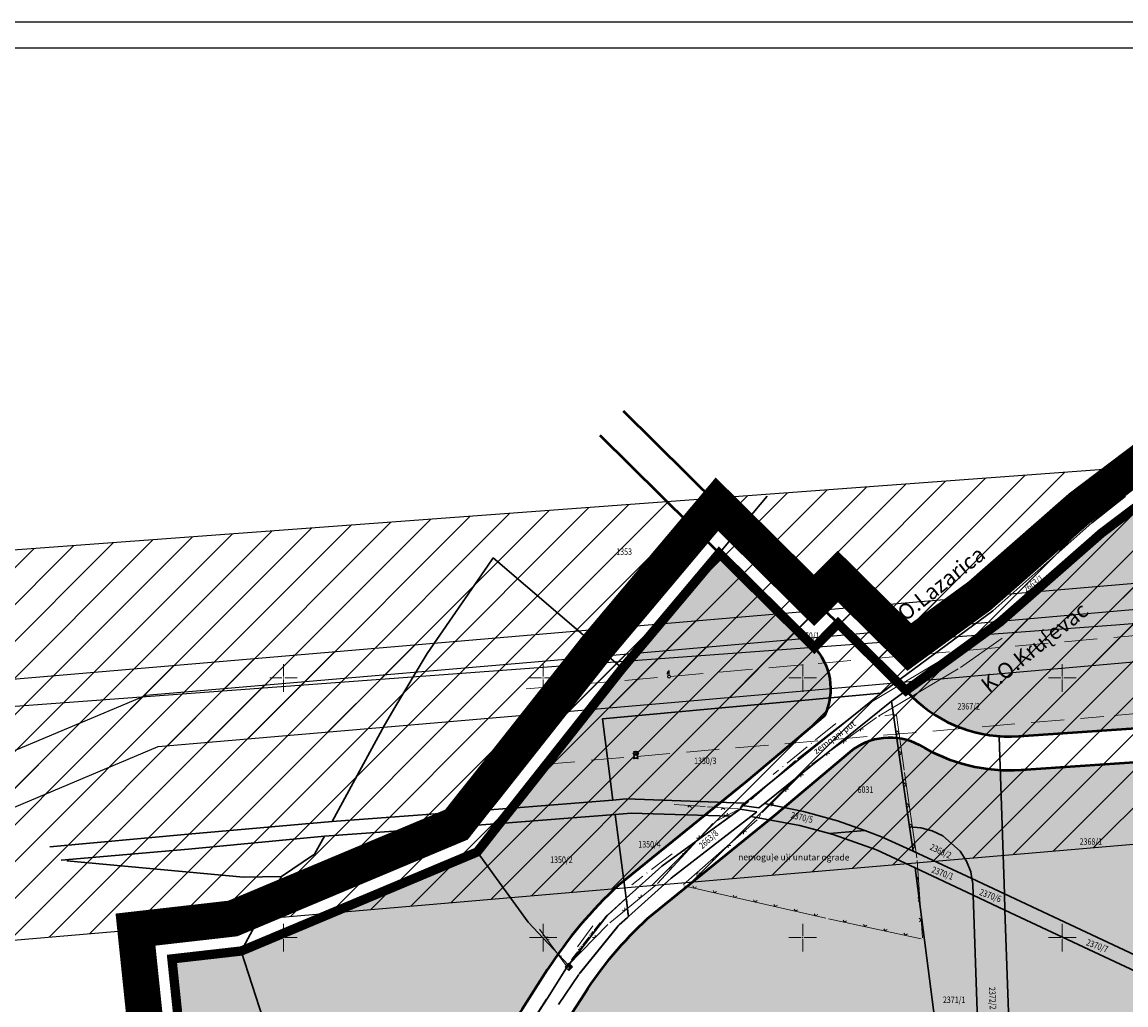
# Model space of a CAD drawing. Units: metres. Extents: x 93 to 7527772, y 2 to 4827698.
# Drawn here: x 7525650 to 7525862, y 4827287 to 4827476 of the extents above; entities that cross this region are included whole.
import ezdxf
from ezdxf.enums import TextEntityAlignment as Align

# ---------------------------------------------------------------- set-up
doc = ezdxf.new("R2010")
doc.units = ezdxf.units.M
doc.header["$MEASUREMENT"] = 0
for name, pattern in [('CRTICE', [3, 2, -1]), ('GEOLINE', [7, 5, -1, 0, -1]), ('HIDDEN', [9.525, 6.35, -3.175])]:
    doc.linetypes.add(name, pattern=pattern)
for name, color, linetype in [('001_Okvir', 7, 'Continuous'), ('01_granica plana', 37, 'Continuous'), ('01_granica plana_ofsetovana', 33, 'Continuous'), ('03_EE__zaštitni koridor_10kV', 7, 'Continuous'), ('03_EE_zastitni koridor_35 kV', 7, 'Continuous'), ('115 katastarske tacke', 7, 'Continuous')]:
    doc.layers.add(name, color=color, linetype=linetype)
for name, color, linetype, lineweight in [('01_Parcele granice', 7, 'Continuous', 30), ('03_EE_zastitni koridor_110 kV', 7, 'Continuous', 25), ('06_saobraćajnice', 250, 'Continuous', 50), ('101 parcele granice', 7, 'Continuous', 30), ('Broj parcele', 7, 'Continuous', 15), ('Detalj_Linije', 1, 'Continuous', 15), ('granica KO', 72, 'GEOLINE', 15), ('Opis Lista', 7, 'Continuous', 15), ('Opis_lista', 7, 'Continuous', 15), ('pravac dalekovoda', 21, 'HIDDEN', 15), ('text', 7, 'Continuous', 15), ('Topografski_Znaci', 1, 'Continuous', 15)]:
    doc.layers.add(name, color=color, linetype=linetype, lineweight=lineweight)
doc.layers.add('05_privredne delatnosti_planirano', color=7, linetype='Continuous', true_color=0xb3dbe6)
doc.styles.add('MAPSOFT18', font='MAPC104.SHX')
doc.styles.add('oznake', font='yusimc.shx')

# ---------------------------------------------------------------- blocks, each defined once
blk = doc.blocks.new('L76')
at = {"linetype": 'Continuous', "const_width": 0.15}
for points in [[(-4.55, 0.25), (-2.55, 0.25)], [(-1, 0.25), (1, 0.25)], [(2.55, 0.25), (4.55, 0.25)]]:
    blk.add_lwpolyline(points, dxfattribs=at)
at = {"linetype": 'Continuous'}
for centre in [(-2.15, 0.25), (-1.78, 0.25), (-1.4, 0.25), (1.4, 0.25), (1.77, 0.25), (2.15, 0.25)]:
    blk.add_circle(centre, 0.025, dxfattribs=at)
blk = doc.blocks.new('PIKIR')
h = blk.add_hatch(color=256)
edge = h.paths.add_edge_path()
edge.add_arc((0, 0), 0.05, 0, 360)
blk.add_point((0, 0))
blk = doc.blocks.new('L12')
at = {"linetype": 'Continuous'}
for p, q in [((-0.175, 0.175), (0, 0)), ((0, 0), (0.175, 0.175))]:
    blk.add_line(p, q, dxfattribs=at)
blk = doc.blocks.new('T455')
at = {"linetype": 'Continuous'}
for p, q in [((0, 2.35), (-0.7, 1.65)), ((0, 1.65), (-0.7, 0.95)), ((-0.7, 1.65), (0, 1.65)), ((-0.7, 0.95), (-0.7, 1.3)), ((-0.7, 0.95), (-0.35, 0.95)), ((0, 0.6), (0, 2.35))]:
    blk.add_line(p, q, dxfattribs=at)
for radius in [0.6, 0.5]:
    blk.add_circle((0, 0), radius, dxfattribs=at)
blk = doc.blocks.new('T453')
at = {"linetype": 'Continuous'}
for p, q in [((-1.1, 1.25), (-0.9, 1.45)), ((-0.9, 1.05), (-1.1, 1.25)), ((-0.2, 1.25), (-1.1, 1.25)), ((-0.9, 1.95), (-0.2, 1.25)), ((0, 1.95), (-0.9, 1.95)), ((-0.9, 0.9), (-0.9, 0.6)), ((-0.6, 0.9), (-0.9, 0.9)), ((-0.75, 0), (0, 0.75)), ((-0.75, 0.75), (0.75, 0.75)), ((-0.75, -0.75), (-0.75, 0.75)), ((0, -0.75), (-0.75, 0)), ((0, 0.75), (0, 2.1)), ((0, 1.95), (0.9, 1.95)), ((0, 0.75), (0.75, 0)), ((0.75, 0), (0, -0.75)), ((0.9, 1.95), (0.2, 1.25)), ((0.2, 1.25), (1.1, 1.25)), ((0.9, 0.9), (0.6, 0.9)), ((0.75, 0.75), (0.75, -0.75)), ((1.1, 1.25), (0.9, 1.45)), ((0.9, 1.05), (1.1, 1.25)), ((0.9, 0.6), (0.9, 0.9)), ((-0.9, -0.6), (-0.9, -0.9)), ((-0.9, -0.9), (-0.6, -0.9)), ((0.75, -0.75), (-0.75, -0.75)), ((0.6, -0.9), (0.9, -0.9)), ((0.9, -0.9), (0.9, -0.6))]:
    blk.add_line(p, q, dxfattribs=at)
blk = doc.blocks.new('T552')
at = {"linetype": 'Continuous'}
for p, q in [((1, 1), (-1, -1)), ((1, 1), (-1, 1)), ((-1, 1), (-1, -1)), ((-0.9, -1), (1, 0.9)), ((1, 0.8), (-0.8, -1)), ((-0.7, -1), (1, 0.7)), ((1, 0.6), (-0.6, -1)), ((-0.5, -1), (1, 0.5)), ((1, 0.4), (-0.4, -1)), ((-0.3, -1), (1, 0.3)), ((1, 0.2), (-0.2, -1)), ((-0.1, -1), (1, 0.1)), ((1, 0), (0, -1)), ((1, -1), (1, 1)), ((-1, -1), (1, -1)), ((0.1, -1), (1, -0.1)), ((1, -0.2), (0.2, -1)), ((0.3, -1), (1, -0.3)), ((1, -0.4), (0.4, -1)), ((0.5, -1), (1, -0.5)), ((1, -0.6), (0.6, -1)), ((0.7, -1), (1, -0.7)), ((1, -0.8), (0.8, -1)), ((0.9, -1), (1, -0.9))]:
    blk.add_line(p, q, dxfattribs=at)
blk = doc.blocks.new('KRSTIC')
at = {"layer": 'Opis Lista'}
for p, q in [((0, 0.6), (0, 5.3)), ((0.6, 0), (5.3, 0)), ((-0.6, 0), (-5.3, 0)), ((0, -0.6), (0, -5.3))]:
    blk.add_line(p, q, dxfattribs=at)
blk.add_point((0, 0), dxfattribs=at)

msp = doc.modelspace()

# ---------------------------------------------------------------- hatches: boundary and pattern name
at = {"layer": '03_EE__zaštitni koridor_10kV'}
h = msp.add_hatch(dxfattribs=at)
h.set_pattern_fill('ANSI31', color=256, scale=40)
h.paths.add_polyline_path([(7525916.31, 4827368.06), (7525878.13, 4827364.39), (7525773.83, 4827355.23), (7525673.46, 4827346.63), (7525613.58, 4827321.43), (7525546.75, 4827311.14), (7525523.85, 4827308.07), (7525523.64, 4827297.95), (7525548.18, 4827301.24), (7525616.32, 4827311.73), (7525675.88, 4827336.8), (7525774.7, 4827345.26), (7525879.05, 4827354.43), (7525917.26, 4827358.1)])
at = {"layer": '03_EE_zastitni koridor_110 kV'}
h = msp.add_hatch(dxfattribs=at)
h.set_pattern_fill('ANSI31', color=256, scale=40)
h.paths.add_polyline_path([(7525523.62, 4827288.88), (7525769.99, 4827309.97), (7526082.63, 4827336.73), (7526153.39, 4827409.84), (7526134.91, 4827407.55), (7526119.5, 4827444.37), (7526111.5, 4827438.45), (7526059.72, 4827384.95), (7525765.73, 4827359.79), (7525524.51, 4827339.14)])
at = {"layer": '03_EE_zastitni koridor_35 kV'}
h = msp.add_hatch(dxfattribs=at)
h.set_pattern_fill('ANSI31', color=256, scale=40)
h.paths.add_polyline_path([(7525525.06, 4827366.14), (7525524.43, 4827336.03), (7525631.78, 4827343.31), (7525860.33, 4827360.19), (7525916.42, 4827364.77), (7526037.37, 4827362.48), (7526063.86, 4827364.33), (7526121.5, 4827405.89), (7526132.28, 4827413.78), (7526120.36, 4827442.05), (7526053.25, 4827393.67), (7526036.61, 4827392.5), (7525915.48, 4827394.8), (7525858, 4827390.1), (7525629.66, 4827373.24)])
at = {"layer": '05_privredne delatnosti_planirano'}
h = msp.add_hatch(color=256, dxfattribs=at)
h.dxf.hatch_style = 1
edge = h.paths.add_edge_path()
edge.add_arc((7525839.83, 4827365.46), 26.75, 225.3159, 273.8857)
edge.add_line((7525841.64, 4827338.77), (7525892.4, 4827342.22))
edge.add_arc((7525891.6, 4827353.94), 11.75, 273.8857, 335.2364)
edge.add_line((7525902.27, 4827349.02), (7525902.26, 4827349.11))
edge.add_line((7525902.26, 4827349.11), (7525902.12, 4827363.19))
edge.add_line((7525902.12, 4827363.19), (7525902.8, 4827371.26))
edge.add_line((7525902.8, 4827371.26), (7525900.05, 4827381.9))
edge.add_line((7525900.05, 4827381.9), (7525892.76, 4827399.63))
edge.add_line((7525892.76, 4827399.63), (7525884.47, 4827396.56))
edge.add_line((7525884.47, 4827396.56), (7525870.12, 4827387.36))
edge.add_line((7525870.12, 4827387.36), (7525857.53, 4827377.85))
edge.add_line((7525857.53, 4827377.85), (7525838.01, 4827360.75))
edge.add_line((7525838.01, 4827360.75), (7525819.89, 4827347.56))
edge.add_line((7525819.89, 4827347.56), (7525821.02, 4827346.44))
edge.add_line((7525821.02, 4827346.44), (7525821.02, 4827346.44))
h = msp.add_hatch(color=256, dxfattribs=at)
h.dxf.hatch_style = 1
edge = h.paths.add_edge_path()
edge.add_line((7525683.19, 4827251.77), (7525681.42, 4827268))
edge.add_line((7525681.42, 4827268), (7525678.51, 4827295.9))
edge.add_line((7525678.51, 4827295.9), (7525691.86, 4827297.42))
edge.add_line((7525691.86, 4827297.42), (7525737.31, 4827316.49))
edge.add_line((7525737.31, 4827316.49), (7525741.64, 4827321.99))
edge.add_line((7525741.64, 4827321.99), (7525743.97, 4827324.9))
edge.add_line((7525743.97, 4827324.9), (7525765.27, 4827351.84))
edge.add_line((7525765.27, 4827351.84), (7525783.91, 4827374))
edge.add_line((7525783.91, 4827374), (7525802.24, 4827355.87))
edge.add_arc((7525793.59, 4827347.87), 11.78, -26.0086, 42.7448, ccw=False)
edge.add_line((7525804.18, 4827342.71), (7525789.16, 4827330.04))
edge.add_line((7525789.16, 4827330.04), (7525764.56, 4827310.12))
edge.add_arc((7525821.58, 4827248.13), 84.22, 132.6099, 147.1691)
edge.add_line((7525750.81, 4827293.79), (7525745.95, 4827286.25))
edge.add_arc((7525682.7, 4827327.06), 75.27, 272.5458, 327.1668, ccw=False)
edge.add_line((7525686.05, 4827251.87), (7525683.19, 4827251.77))
edge.add_line((7525683.19, 4827251.77), (7525683.19, 4827251.77))
h = msp.add_hatch(color=256, dxfattribs=at)
h.dxf.hatch_style = 1
edge = h.paths.add_edge_path(flags=16)
edge.add_arc((7525822.39, 4827134.73), 4.8, 0, 360)
edge = h.paths.add_edge_path(flags=16)
edge.add_arc((7526036.38, 4827121.48), 6, 0, 360)
edge = h.paths.add_edge_path(flags=16)
edge.add_arc((7526211.98, 4827134.34), 6, 0, 360)
edge = h.paths.add_edge_path()
edge.add_arc((7526406.78, 4827028.94), 8.75, 204.3146, 237.3334)
edge.add_line((7526402.06, 4827021.57), (7526404.41, 4827021.6))
edge.add_arc((7526404.29, 4827032.35), 10.75, 270.6252, 331.1579)
edge.add_line((7526413.71, 4827027.16), (7526413.06, 4827029.09))
edge.add_line((7526413.06, 4827029.09), (7526411.22, 4827035.33))
edge.add_line((7526411.22, 4827035.33), (7526409.92, 4827039.52))
edge.add_line((7526409.92, 4827039.52), (7526409.22, 4827039.4))
edge.add_line((7526409.22, 4827039.4), (7526408.14, 4827041.79))
edge.add_line((7526408.14, 4827041.79), (7526407.12, 4827043.79))
edge.add_line((7526407.12, 4827043.79), (7526405.42, 4827044.32))
edge.add_line((7526405.42, 4827044.32), (7526404.23, 4827050.48))
edge.add_line((7526404.23, 4827050.48), (7526401.72, 4827056.06))
edge.add_line((7526401.72, 4827056.06), (7526400.3, 4827061.07))
edge.add_line((7526400.3, 4827061.07), (7526399.91, 4827065.36))
edge.add_line((7526399.91, 4827065.36), (7526399.1, 4827067.62))
edge.add_line((7526399.1, 4827067.62), (7526397.59, 4827071.86))
edge.add_line((7526397.59, 4827071.86), (7526392.22, 4827086.87))
edge.add_line((7526392.22, 4827086.87), (7526391.72, 4827088.23))
edge.add_line((7526391.72, 4827088.23), (7526390.5, 4827087.84))
edge.add_line((7526390.5, 4827087.84), (7526367.89, 4827141.27))
edge.add_line((7526367.89, 4827141.27), (7526368.93, 4827141.88))
edge.add_line((7526368.93, 4827141.88), (7526361.64, 4827154.82))
edge.add_line((7526361.64, 4827154.82), (7526340.64, 4827184.24))
edge.add_line((7526340.64, 4827184.24), (7526319.18, 4827217.77))
edge.add_line((7526319.18, 4827217.77), (7526318.01, 4827217.94))
edge.add_line((7526318.01, 4827217.94), (7526314.48, 4827223.52))
edge.add_line((7526314.48, 4827223.52), (7526309.32, 4827223.19))
edge.add_line((7526309.32, 4827223.19), (7526301.42, 4827235.14))
edge.add_line((7526301.42, 4827235.14), (7526299.31, 4827234.71))
edge.add_line((7526299.31, 4827234.71), (7526285.59, 4827256.49))
edge.add_line((7526285.59, 4827256.49), (7526279.39, 4827265.48))
edge.add_line((7526279.39, 4827265.48), (7526261.17, 4827264.27))
edge.add_line((7526261.17, 4827264.27), (7526244.35, 4827262.41))
edge.add_line((7526244.35, 4827262.41), (7526241.06, 4827261.99))
edge.add_line((7526241.06, 4827261.99), (7526237.83, 4827261.57))
edge.add_line((7526237.83, 4827261.57), (7526235.12, 4827261.33))
edge.add_line((7526235.12, 4827261.33), (7526235.45, 4827257.02))
edge.add_line((7526235.45, 4827257.02), (7526212.93, 4827255.2))
edge.add_line((7526212.93, 4827255.2), (7526212.56, 4827259.29))
edge.add_line((7526212.56, 4827259.29), (7526196.68, 4827257.86))
edge.add_line((7526196.68, 4827257.86), (7526133.7, 4827251.98))
edge.add_line((7526133.7, 4827251.98), (7526133.84, 4827250.77))
edge.add_line((7526133.84, 4827250.77), (7526134.94, 4827241.31))
edge.add_line((7526134.94, 4827241.31), (7526137.34, 4827220.62))
edge.add_line((7526137.34, 4827220.62), (7526136.58, 4827193.74))
edge.add_line((7526136.58, 4827193.74), (7526136.36, 4827192.1))
edge.add_line((7526136.36, 4827192.1), (7526132.83, 4827165.9))
edge.add_line((7526132.83, 4827165.9), (7526130.43, 4827130.9))
edge.add_line((7526130.43, 4827130.9), (7526101.53, 4827131.95))
edge.add_line((7526101.53, 4827131.95), (7526087.3, 4827133.18))
edge.add_line((7526087.3, 4827133.18), (7526081.27, 4827133.7))
edge.add_line((7526081.27, 4827133.7), (7526025.79, 4827138.5))
edge.add_line((7526025.79, 4827138.5), (7526011.58, 4827139.73))
edge.add_line((7526011.58, 4827139.73), (7526005.3, 4827140.28))
edge.add_line((7526005.3, 4827140.28), (7525952.17, 4827144.91))
edge.add_line((7525952.17, 4827144.91), (7525943.24, 4827145.68))
edge.add_line((7525943.24, 4827145.68), (7525941.17, 4827154.49))
edge.add_line((7525941.17, 4827154.49), (7525938.96, 4827164.3))
edge.add_line((7525938.96, 4827164.3), (7525931.28, 4827201.95))
edge.add_line((7525931.28, 4827201.95), (7525924.15, 4827237.9))
edge.add_line((7525924.15, 4827237.9), (7525923.44, 4827241.47))
edge.add_line((7525923.44, 4827241.47), (7525916.86, 4827274.32))
edge.add_line((7525916.86, 4827274.32), (7525905.57, 4827330.86))
edge.add_line((7525905.57, 4827330.86), (7525905.57, 4827330.86))
edge.add_arc((7525895.91, 4827324.17), 11.75, 34.702, 93.8857)
edge.add_line((7525895.11, 4827335.89), (7525842.08, 4827332.29))
edge.add_arc((7525839.83, 4827365.46), 33.25, 238.4822, 273.8857, ccw=False)
edge.add_arc((7525816.79, 4827326.61), 11.93, 61.6711, 130.3965)
edge.add_line((7525809.05, 4827335.7), (7525794.56, 4827323.48))
edge.add_line((7525794.56, 4827323.48), (7525770.1, 4827303.66))
edge.add_arc((7525821.63, 4827248.1), 75.78, 132.8414, 147.1702)
edge.add_line((7525757.95, 4827289.18), (7525752.97, 4827281.46))
edge.add_arc((7525682.7, 4827327.06), 83.77, 271.4756, 327.018, ccw=False)
edge.add_line((7525684.86, 4827243.32), (7525684.11, 4827243.3))
edge.add_line((7525684.11, 4827243.3), (7525684.11, 4827243.3))
edge.add_line((7525684.11, 4827243.3), (7525545.17, 4827238.51))
edge.add_arc((7525545.58, 4827226.77), 11.75, 91.9747, 176.1345)
edge.add_line((7525533.85, 4827227.56), (7525533.8, 4827226.81))
edge.add_arc((7525407.59, 4827235.34), 126.5, 351.8981, 356.1345, ccw=False)
edge.add_line((7525532.83, 4827217.51), (7525530.26, 4827199.5))
edge.add_line((7525530.26, 4827199.5), (7525526.63, 4827149.66))
edge.add_arc((7525538.35, 4827148.81), 11.75, 175.829, 243.2255)
edge.add_line((7525533.05, 4827138.32), (7525553.45, 4827137.26))
edge.add_line((7525553.45, 4827137.26), (7525573.49, 4827135.64))
edge.add_line((7525573.49, 4827135.64), (7525593.38, 4827133.55))
edge.add_line((7525593.38, 4827133.55), (7525611.26, 4827131.31))
edge.add_line((7525611.26, 4827131.31), (7525625.95, 4827129.32))
edge.add_line((7525625.95, 4827129.32), (7525646.36, 4827126.36))
edge.add_line((7525646.36, 4827126.36), (7525667.97, 4827122.99))
edge.add_line((7525667.97, 4827122.99), (7525726.34, 4827113.72))
edge.add_line((7525726.34, 4827113.72), (7525762.46, 4827107.92))
edge.add_line((7525762.46, 4827107.92), (7525799.75, 4827101.94))
edge.add_line((7525799.75, 4827101.94), (7525835.36, 4827096.25))
edge.add_line((7525835.36, 4827096.25), (7525879.69, 4827089.11))
edge.add_line((7525879.69, 4827089.11), (7525917.28, 4827083.05))
edge.add_line((7525917.28, 4827083.05), (7525956.12, 4827076.82))
edge.add_line((7525956.12, 4827076.82), (7525993.41, 4827070.89))
edge.add_line((7525993.41, 4827070.89), (7526030.02, 4827065.02))
edge.add_line((7526030.02, 4827065.02), (7526066.83, 4827059.14))
edge.add_line((7526066.83, 4827059.14), (7526103.4, 4827053.27))
edge.add_line((7526103.4, 4827053.27), (7526139.53, 4827047.43))
edge.add_line((7526139.53, 4827047.43), (7526176.52, 4827041.47))
edge.add_line((7526176.52, 4827041.47), (7526213.26, 4827035.56))
edge.add_line((7526213.26, 4827035.56), (7526240.23, 4827031.22))
edge.add_line((7526240.23, 4827031.22), (7526263.53, 4827027.69))
edge.add_line((7526263.53, 4827027.69), (7526280.43, 4827025.41))
edge.add_line((7526280.43, 4827025.41), (7526296.47, 4827023.54))
edge.add_line((7526296.47, 4827023.54), (7526304.74, 4827022.88))
edge.add_arc((7526301.89, 4827027.87), 5.75, 299.7115, 388.3995)
edge.add_line((7526306.95, 4827030.61), (7526304.42, 4827035.3))
edge.add_arc((7526299.36, 4827032.56), 5.75, 28.3995, 70.5527)
edge.add_line((7526301.27, 4827037.98), (7526297.57, 4827039.29))
edge.add_line((7526297.57, 4827039.29), (7526202.53, 4827077.04))
edge.add_line((7526202.53, 4827077.04), (7526204.69, 4827083.51))
edge.add_line((7526204.69, 4827083.51), (7526211.75, 4827080.37))
edge.add_line((7526211.75, 4827080.37), (7526221.74, 4827076.92))
edge.add_line((7526221.74, 4827076.92), (7526251.56, 4827065.14))
edge.add_line((7526251.56, 4827065.14), (7526251.48, 4827064.9))
edge.add_line((7526251.48, 4827064.9), (7526254.41, 4827064.02))
edge.add_line((7526254.41, 4827064.02), (7526259.37, 4827062.06))
edge.add_line((7526259.37, 4827062.06), (7526285.75, 4827051.59))
edge.add_line((7526285.75, 4827051.59), (7526299.62, 4827045.46))
edge.add_line((7526299.62, 4827045.46), (7526316.16, 4827039.62))
edge.add_line((7526316.16, 4827039.62), (7526327.57, 4827036.77))
edge.add_line((7526327.57, 4827036.77), (7526363.86, 4827035.14))
edge.add_line((7526363.86, 4827035.14), (7526385.69, 4827033.56))
edge.add_line((7526385.69, 4827033.56), (7526395.84, 4827031.9))
edge.add_line((7526395.84, 4827031.9), (7526398.8, 4827025.34))

# ---------------------------------------------------------------- linework, layer by layer
msp.add_lwpolyline([(7525838.86, 4827308.41), (7525872.47, 4827292.64), (7525872.58, 4827289.51), (7525838.97, 4827305.31)], close=True)
at = {"layer": '001_Okvir'}
for points in [[(7526871.14, 4827476.26), (7525457.51, 4827476.26), (7525457.51, 4826918.48), (7526871.14, 4826918.48)], [(7526866.14, 4827471.26), (7525462.51, 4827471.26), (7525462.51, 4826923.48), (7526866.14, 4826923.48)]]:
    msp.add_lwpolyline(points, close=True, dxfattribs=at)
at = {"layer": '01_granica plana', "const_width": 1.8, "flags": 128}
msp.add_lwpolyline([(7525681.42, 4827268), (7525678.51, 4827295.9), (7525691.86, 4827297.42), (7525737.31, 4827316.49), (7525741.64, 4827321.99), (7525743.97, 4827324.9), (7525765.27, 4827351.84), (7525783.91, 4827374), (7525802.24, 4827355.87), (7525806.81, 4827360.49), (7525819.89, 4827347.56), (7525838.01, 4827360.75), (7525857.53, 4827377.85), (7525870.12, 4827387.36), (7525884.47, 4827396.56), (7525892.76, 4827399.63), (7525900.05, 4827381.9), (7525902.8, 4827371.26), (7525902.12, 4827363.19), (7525902.26, 4827349.11), (7525902.56, 4827347.03), (7525903.15, 4827342.95), (7525905.57, 4827330.86), (7525916.86, 4827274.32)], dxfattribs=at)
at = {"layer": '01_granica plana_ofsetovana', "const_width": 7}
msp.add_lwpolyline([(7525675.06, 4827267.32), (7525671.49, 4827301.54), (7525690.23, 4827303.68), (7525733.31, 4827321.75), (7525736.63, 4827325.97), (7525738.96, 4827328.88), (7525760.31, 4827355.89), (7525783.48, 4827383.43), (7525802.19, 4827364.92), (7525806.76, 4827369.54), (7525820.52, 4827355.94), (7525834.01, 4827365.75), (7525853.49, 4827382.82), (7525866.46, 4827392.62), (7525881.6, 4827402.32), (7525896.33, 4827407.78), (7525906.14, 4827383.93), (7525909.27, 4827371.81), (7525908.52, 4827362.95), (7525908.66, 4827349.6), (7525908.89, 4827347.95), (7525909.46, 4827344.04), (7525911.84, 4827332.11), (7525923.14, 4827275.57)], dxfattribs=at)
at = {"layer": '01_Parcele granice'}
for p, q in [((7525857.53, 4827377.85), (7525870.12, 4827387.36)), ((7525793.16, 4827385), (7525765.27, 4827351.84)), ((7525855.72, 4827379.88), (7525862.19, 4827385)), ((7525855.72, 4827379.88), (7525862.19, 4827385)), ((7525836.64, 4827362.91), (7525855.72, 4827379.88)), ((7525836.64, 4827362.91), (7525855.72, 4827379.88)), ((7525838.01, 4827360.75), (7525857.53, 4827377.85)), ((7525739.28, 4827371.54), (7525727.66, 4827354.71)), ((7525740.39, 4827373.14), (7525739.28, 4827371.54)), ((7525765.27, 4827351.84), (7525740.39, 4827373.14)), ((7525815.12, 4827347.03), (7525836.64, 4827362.91)), ((7525815.12, 4827347.03), (7525836.64, 4827362.91)), ((7525817.13, 4827345.55), (7525838.01, 4827360.75)), ((7525727.66, 4827354.71), (7525721.47, 4827344.32)), ((7525765.27, 4827351.84), (7525743.97, 4827324.9)), ((7525761.47, 4827342.15), (7525815.12, 4827347.03)), ((7525788.31, 4827325.45), (7525815.12, 4827347.03)), ((7525788.87, 4827325.9), (7525815.12, 4827347.03)), ((7525721.47, 4827344.32), (7525719.43, 4827340.89)), ((7525792.62, 4827325.83), (7525817.13, 4827345.55)), ((7525817.13, 4827345.55), (7525820.59, 4827321.3)), ((7525763.45, 4827326.47), (7525761.47, 4827342.15)), ((7525719.43, 4827340.89), (7525709.4, 4827322.37)), ((7525837.82, 4827338.61), (7525870.76, 4827340.75)), ((7525837.82, 4827338.61), (7525838.86, 4827308.41)), ((7525763.45, 4827326.47), (7525766.01, 4827326.7)), ((7525766.01, 4827326.7), (7525788.87, 4827325.9)), ((7525709.4, 4827322.37), (7525743.97, 4827324.9)), ((7525743.97, 4827324.9), (7525763.45, 4827326.47)), ((7525772.84, 4827313.75), (7525787.94, 4827324.72)), ((7525786.08, 4827323.37), (7525787.94, 4827324.72)), ((7525787.94, 4827324.72), (7525788.31, 4827325.45)), ((7525787.94, 4827324.72), (7525788.31, 4827325.45)), ((7525791.18, 4827324.23), (7525787.94, 4827324.72)), ((7525788.31, 4827325.45), (7525788.87, 4827325.9)), ((7525788.31, 4827325.45), (7525791.55, 4827324.97)), ((7525791.55, 4827324.97), (7525792.62, 4827325.83)), ((7525792.62, 4827325.83), (7525792.99, 4827325.76)), ((7525792.99, 4827325.76), (7525800.16, 4827324.31)), ((7525681.65, 4827319.89), (7525709.4, 4827322.37)), ((7525763.9, 4827323.73), (7525741.64, 4827321.99)), ((7525766.98, 4827323.97), (7525763.9, 4827323.73)), ((7525763.9, 4827323.73), (7525766.03, 4827307.6)), ((7525766.98, 4827323.97), (7525786.08, 4827323.37)), ((7525772.84, 4827313.75), (7525786.08, 4827323.37)), ((7525790.03, 4827323.34), (7525774.65, 4827311.46)), ((7525790.03, 4827323.34), (7525791.18, 4827324.23)), ((7525790.03, 4827323.34), (7525790.71, 4827323.22)), ((7525790.71, 4827323.22), (7525799.47, 4827321.61)), ((7525800.16, 4827324.31), (7525806.73, 4827322.48)), ((7525806.73, 4827322.48), (7525812, 4827320.59)), ((7525741.64, 4827321.99), (7525707.88, 4827319.56)), ((7525741.64, 4827321.99), (7525737.31, 4827316.49)), ((7525799.47, 4827321.61), (7525805.18, 4827320.02)), ((7525812, 4827320.59), (7525805.18, 4827320.02)), ((7525812, 4827320.59), (7525815.21, 4827319.43)), ((7525820.59, 4827321.3), (7525821.25, 4827316.67)), ((7525822.78, 4827321.15), (7525820.59, 4827321.3)), ((7525824.96, 4827320.58), (7525822.78, 4827321.15)), ((7525826.99, 4827319.61), (7525824.96, 4827320.58)), ((7525655, 4827317.47), (7525681.65, 4827319.89)), ((7525707.88, 4827319.56), (7525681.71, 4827317.03)), ((7525707.88, 4827319.56), (7525705.99, 4827316.07)), ((7525805.18, 4827320.02), (7525805.89, 4827319.82)), ((7525805.89, 4827319.82), (7525814.23, 4827316.91)), ((7525821.25, 4827316.67), (7525815.21, 4827319.43)), ((7525830.34, 4827316.65), (7525826.99, 4827319.61)), ((7525657.2, 4827314.89), (7525681.71, 4827317.03)), ((7525737.31, 4827316.49), (7525691.86, 4827297.42)), ((7525699.62, 4827311.75), (7525705.99, 4827316.07)), ((7525747.12, 4827302.96), (7525737.31, 4827316.49)), ((7525814.23, 4827316.91), (7525820.69, 4827313.9)), ((7525821.25, 4827316.67), (7525832.6, 4827311.35)), ((7525831.54, 4827314.75), (7525830.34, 4827316.65)), ((7525658.26, 4827314.77), (7525692.29, 4827311.61)), ((7525820.69, 4827313.9), (7525821.67, 4827313.44)), ((7525832.36, 4827312.66), (7525831.54, 4827314.75)), ((7525691.86, 4827297.42), (7525699.62, 4827311.75)), ((7525692.29, 4827311.61), (7525699.62, 4827311.75)), ((7525766.03, 4827307.6), (7525772.84, 4827313.75)), ((7525766.03, 4827307.6), (7525772.84, 4827313.75)), ((7525821.67, 4827313.44), (7525827.34, 4827269.65)), ((7525821.67, 4827313.44), (7525832.84, 4827308.19)), ((7525832.6, 4827311.35), (7525832.36, 4827312.66)), ((7525766.44, 4827304.07), (7525774.65, 4827311.46)), ((7525832.6, 4827311.35), (7525838.86, 4827308.41)), ((7525832.76, 4827310.44), (7525832.6, 4827311.35)), ((7525832.76, 4827310.44), (7525832.84, 4827308.19)), ((7525762.32, 4827304.24), (7525766.03, 4827307.6)), ((7525766.44, 4827304.07), (7525766.03, 4827307.6)), ((7525832.84, 4827308.19), (7525834.22, 4827268.94)), ((7525838.97, 4827305.31), (7525832.84, 4827308.19)), ((7525872.47, 4827292.64), (7525838.86, 4827308.41)), ((7525838.86, 4827308.41), (7525838.97, 4827305.31)), ((7525838.97, 4827305.31), (7525840.22, 4827269.17)), ((7525872.58, 4827289.51), (7525838.97, 4827305.31)), ((7525754.5, 4827294.18), (7525762.32, 4827304.24)), ((7525754.92, 4827294.72), (7525762.32, 4827304.24)), ((7525764.47, 4827302.29), (7525766.44, 4827304.07)), ((7525747.12, 4827302.96), (7525754.92, 4827294.72)), ((7525757.04, 4827293.1), (7525764.47, 4827302.29)), ((7525678.51, 4827295.9), (7525691.86, 4827297.42)), ((7525691.86, 4827297.42), (7525705.65, 4827254.94)), ((7525681.42, 4827268), (7525678.51, 4827295.9)), ((7525750.82, 4827288.34), (7525754.5, 4827294.18)), ((7525750.82, 4827288.34), (7525754.5, 4827294.18)), ((7525741.71, 4827274.27), (7525750.82, 4827288.34)), ((7525741.71, 4827274.27), (7525750.82, 4827288.34))]:
    msp.add_line(p, q, dxfattribs=at)
at = {"layer": '03_EE__zaštitni koridor_10kV', "flags": 128}
msp.add_lwpolyline([(7525916.31, 4827368.06), (7525878.13, 4827364.39), (7525773.83, 4827355.23), (7525673.46, 4827346.63), (7525613.58, 4827321.43), (7525546.75, 4827311.14), (7525523.85, 4827308.07), (7525523.64, 4827297.95), (7525548.18, 4827301.24), (7525616.32, 4827311.73), (7525675.88, 4827336.8), (7525774.7, 4827345.26), (7525879.05, 4827354.43), (7525917.26, 4827358.1), (7525916.31, 4827368.06)], close=True, dxfattribs=at)
at = {"layer": '03_EE_zastitni koridor_110 kV'}
msp.add_lwpolyline([(7525523.62, 4827288.88), (7525769.99, 4827309.97), (7526082.63, 4827336.73), (7526153.39, 4827409.84), (7526134.91, 4827407.55), (7526119.5, 4827444.37), (7526111.5, 4827438.45), (7526059.72, 4827384.95), (7525765.73, 4827359.79), (7525524.51, 4827339.14)], close=True, dxfattribs=at)
at = {"layer": '03_EE_zastitni koridor_35 kV'}
msp.add_lwpolyline([(7525525.06, 4827366.14), (7525524.43, 4827336.03), (7525631.78, 4827343.31), (7525860.33, 4827360.19), (7525916.42, 4827364.77), (7526037.37, 4827362.48), (7526063.86, 4827364.33), (7526121.5, 4827405.89), (7526132.28, 4827413.78), (7526120.36, 4827442.05), (7526053.25, 4827393.67), (7526036.61, 4827392.5), (7525915.48, 4827394.8), (7525858, 4827390.1), (7525629.66, 4827373.24)], close=True, dxfattribs=at)
at = {"layer": '05_privredne delatnosti_planirano'}
for points in [[(7525821.02, 4827346.44, 0.215156), (7525841.64, 4827338.77), (7525892.4, 4827342.22, 0.274276), (7525902.27, 4827349.02), (7525902.26, 4827349.11), (7525902.12, 4827363.19), (7525902.8, 4827371.26), (7525900.05, 4827381.9), (7525892.76, 4827399.63), (7525884.47, 4827396.56), (7525870.12, 4827387.36), (7525857.53, 4827377.85), (7525838.01, 4827360.75), (7525819.89, 4827347.56), (7525821.02, 4827346.44)], [(7525683.19, 4827251.77), (7525681.42, 4827268), (7525678.51, 4827295.9), (7525691.86, 4827297.42), (7525737.31, 4827316.49), (7525741.64, 4827321.99), (7525743.97, 4827324.9), (7525765.27, 4827351.84), (7525783.91, 4827374), (7525802.24, 4827355.87, -0.309329), (7525804.18, 4827342.71), (7525789.16, 4827330.04), (7525764.56, 4827310.12, 0.063612), (7525750.81, 4827293.79), (7525745.95, 4827286.25, -0.242947), (7525686.05, 4827251.87), (7525683.19, 4827251.77)]]:
    msp.add_lwpolyline(points, format="xyb", close=True, dxfattribs=at)
msp.add_lwpolyline([(7525916.86, 4827274.32), (7525905.57, 4827330.86), (7525905.57, 4827330.86), (7525905.57, 4827330.86, 0.264135), (7525895.11, 4827335.89), (7525842.08, 4827332.29, -0.155717), (7525822.45, 4827337.12, 0.309195), (7525809.05, 4827335.7), (7525794.56, 4827323.48), (7525770.1, 4827303.66, 0.062603), (7525757.95, 4827289.18), (7525752.97, 4827281.46, -0.247208)], format="xyb", dxfattribs=at)
at = {"layer": '06_saobraćajnice', "ltscale": 3}
for points in [[(7525821.02, 4827346.44), (7525765.49, 4827401.36)], [(7525760.92, 4827396.74), (7525801.89, 4827356.22)]]:
    msp.add_lwpolyline(points, dxfattribs=at)
at = {"layer": '06_saobraćajnice'}
for points in [[(7525801.89, 4827356.22, -0.321884), (7525804.18, 4827342.71), (7525789.15, 4827330.04), (7525764.55, 4827310.11, 0.063545), (7525750.81, 4827293.79), (7525745.95, 4827286.25, -0.245599), (7525685.31, 4827251.85), (7525683.19, 4827251.77), (7525684.11, 4827243.3), (7525685.6, 4827243.35, 0.245599), (7525753.09, 4827281.65), (7525757.95, 4827289.18, -0.06268), (7525770.11, 4827303.67), (7525794.57, 4827323.49), (7525809.14, 4827335.77, -0.306539), (7525822.45, 4827337.12, 0.155717), (7525842.08, 4827332.29), (7525895.11, 4827335.89, -0.264135), (7525905.57, 4827330.86)], [(7525821.02, 4827346.44, 0.215156), (7525841.64, 4827338.77), (7525892.4, 4827342.22, 0.274276), (7525902.27, 4827349.02, 0.274276)]]:
    msp.add_lwpolyline(points, format="xyb", dxfattribs=at)
at = {"layer": '101 parcele granice', "linetype": 'Continuous'}
for p, q in [((7525762.51, 4827304.41), (7525765.84, 4827307.43)), ((7525766.41, 4827304.32), (7525766.06, 4827307.35)), ((7525754.65, 4827294.38), (7525762.17, 4827304.04)), ((7525764.66, 4827302.46), (7525766.25, 4827303.9)), ((7525757.2, 4827293.29), (7525764.31, 4827302.1)), ((7525750.95, 4827288.55), (7525754.37, 4827293.97)), ((7525752.96, 4827287.15), (7525756.9, 4827292.89)), ((7525741.85, 4827274.48), (7525750.68, 4827288.13))]:
    msp.add_line(p, q, dxfattribs=at)
at = {"layer": 'Detalj_Linije'}
for p, q in [((7525836.48, 4827359.64, 144.17), (7525829.97, 4827355.41, 144.31)), ((7525838.43, 4827357.65, 144.16), (7525830.37, 4827351.99, 144.15)), ((7525829.55, 4827355.14, 144.31), (7525812.76, 4827345.08, 144.24)), ((7525829.95, 4827351.72, 144.15), (7525814.61, 4827342.63, 144.43)), ((7525812.35, 4827344.8, 144.24), (7525798.98, 4827334.43, 144.47)), ((7525814.2, 4827342.36, 144.43), (7525801.75, 4827333.37, 144.54)), ((7525819.52, 4827332.25, 144.46), (7525818.05, 4827342.83, 144.39)), ((7525798.59, 4827334.11, 144.47), (7525790.02, 4827326.53, 144.51)), ((7525801.37, 4827333.05, 144.54), (7525792.19, 4827324.09, 144.34)), ((7525821.97, 4827315.34, 144.4), (7525819.59, 4827331.76, 144.46)), ((7525781.19, 4827325.23, 144.48), (7525775.26, 4827325.61, 144.38)), ((7525787.61, 4827324.82, 144.57), (7525781.69, 4827325.2, 144.48)), ((7525787.64, 4827324.69, 144.57), (7525783.06, 4827322.28, 148.93)), ((7525789.64, 4827326.21, 144.51), (7525788.06, 4827324.96, 144.57)), ((7525791.25, 4827322.68, 144.26), (7525777.06, 4827310.2, 144.7)), ((7525791.89, 4827323.7, 144.34), (7525791.56, 4827323.07, 144.26)), ((7525772.06, 4827310.43, 144.54), (7525782.67, 4827321.98, 148.93)), ((7525823.08, 4827299.98, 144.54), (7525822.03, 4827314.84, 144.4)), ((7525771.69, 4827310.09, 144.54), (7525762.84, 4827302.87, 144.73)), ((7525777.12, 4827309.97, 144.7), (7525804.49, 4827303.73, 144.63)), ((7525804.98, 4827303.62, 144.63), (7525822.85, 4827299.79, 144.54)), ((7525754.46, 4827294.62, 145.09), (7525749.29, 4827301.61, 144.82)), ((7525762.47, 4827302.53, 144.73), (7525754.78, 4827294.6, 145.09))]:
    msp.add_line(p, q, dxfattribs=at)
at = {"layer": 'Detalj_Linije', "linetype": 'CRTICE'}
msp.add_line((7525817.77, 4827343.04, 144.39), (7525814.65, 4827342.54, 144.43), dxfattribs=at)
at = {"layer": 'granica KO'}
for p, q in [((7525832.95, 4827362.15), (7525825.18, 4827355.35)), ((7525806.37, 4827341.23), (7525794.29, 4827331.38)), ((7525774.83, 4827316.15), (7525767.08, 4827310.18)), ((7525759.61, 4827302.26), (7525756.41, 4827297.9))]:
    msp.add_line(p, q, dxfattribs=at)
at = {"layer": 'pravac dalekovoda'}
for p, q in [((7525774.51, 4827350.27, 143.79), (7525878.34, 4827359.39, 143.92)), ((7525746.75, 4827347.89, 144), (7525774.02, 4827350.22, 143.79)), ((7525894.83, 4827345.75, 143.67), (7525858.51, 4827342.64, 143.94)), ((7525768.11, 4827334.9, 144.61), (7525858.01, 4827342.6, 143.94)), ((7525749.76, 4827333.33, 144.74), (7525767.61, 4827334.86, 144.61))]:
    msp.add_line(p, q, dxfattribs=at)

# ---------------------------------------------------------------- block references
at = {"layer": '101 parcele granice', "color": 7, "rotation": 52.14079283324863}
msp.add_blockref('L76', (7525758.41, 4827299.21), dxfattribs=at)
at = {"layer": '115 katastarske tacke'}
for p in [(7525766.03, 4827307.6), (7525762.32, 4827304.24), (7525766.44, 4827304.07), (7525764.47, 4827302.29), (7525754.5, 4827294.18), (7525757.04, 4827293.1), (7525750.82, 4827288.34)]:
    msp.add_blockref('PIKIR', p, dxfattribs=at)
at = {"layer": 'Opis_lista', "xscale": 0.5, "yscale": 0.5, "zscale": 0.5}
for p in [(7525700, 4827350), (7525750, 4827350), (7525800, 4827350), (7525850, 4827350), (7525700, 4827300), (7525750, 4827300), (7525800, 4827300), (7525850, 4827300)]:
    msp.add_blockref('KRSTIC', p, dxfattribs=at)
at = {"layer": 'Topografski_Znaci', "xscale": 0.5, "yscale": 0.5, "zscale": 0.5}
for name, p in [('T455', (7525774.27, 4827350.24, 143.79)), ('T453', (7525767.86, 4827334.88, 144.61))]:
    msp.add_blockref(name, p, dxfattribs=at)
at = {"layer": 'Topografski_Znaci'}
for name, p, xscale, yscale, zscale, rotation in [('L12', (7525811.22, 4827340.21, 144.43), 2, 2, 2, 215.8283235446492), ('L12', (7525818.51, 4827339.52, 144.46), 2, 2, 2, 97.92213100004463), ('L12', (7525807.97, 4827337.87, 144.43), 2, 2, 2, 215.8283235446492), ('L12', (7525804.73, 4827335.52, 144.43), 2, 2, 2, 215.8283235446492), ('L12', (7525819.06, 4827335.56, 144.46), 2, 2, 2, 97.92213100004463), ('L12', (7525799.64, 4827331.37, 144.54), 2, 2, 2, 224.3176103432436), ('L12', (7525796.78, 4827328.57, 144.54), 2, 2, 2, 224.3176103432436), ('L12', (7525819.92, 4827329.49, 144.4), 1.999999999999999, 1.999999999999999, 1.999999999999999, 98.25972684421139), ('L12', (7525778.23, 4827325.42, 144.48), 2, 2, 2, 176.3397629752018), ('L12', (7525784.65, 4827325.01, 144.57), 2, 2, 2, 176.3397629752018), ('L12', (7525793.92, 4827325.78, 144.54), 2, 2, 2, 224.3176103432436), ('L12', (7525820.49, 4827325.53, 144.4), 1.999999999999999, 1.999999999999999, 1.999999999999999, 98.25972684421139), ('L12', (7525785.35, 4827323.48, 144.57), 2, 2, 2, 27.74913508998063), ('L12', (7525788.66, 4827320.4, 144.26), 2, 2, 2, 221.3549874531022), ('L12', (7525821.07, 4827321.57, 144.4), 1.999999999999999, 1.999999999999999, 1.999999999999999, 98.25972684421139), ('L12', (7525780.07, 4827319.15, 144.54), 2, 2, 2, 47.41933754351867), ('L12', (7525777.36, 4827316.2, 144.54), 2, 2, 2, 47.41933754351867), ('L12', (7525785.66, 4827317.76, 144.26), 2, 2, 2, 221.3549874531022), ('L12', (7525821.64, 4827317.61, 144.4), 1.999999999999999, 1.999999999999999, 1.999999999999999, 98.25972684421139), ('L12', (7525782.66, 4827315.12, 144.26), 2, 2, 2, 221.3549874531022), ('L12', (7525774.66, 4827313.26, 144.54), 2, 2, 2, 47.41933754351867), ('L12', (7525779.65, 4827312.47, 144.26), 2, 2, 2, 221.3549874531022), ('L12', (7525822.27, 4827311.4, 144.54), 2, 2, 2, 94.04100469190999), ('L12', (7525779.11, 4827309.52, 144.7), 2, 2, 2, 347.1439393059266), ('L12', (7525768.82, 4827307.74, 144.54), 2, 2, 2, 39.1945610879309), ('L12', (7525783, 4827308.63, 144.7), 2, 2, 2, 347.1439393059266), ('L12', (7525786.9, 4827307.74, 144.7), 2, 2, 2, 347.1439393059266), ('L12', (7525822.55, 4827307.41, 144.54), 2, 2, 2, 94.04100469190999), ('L12', (7525765.72, 4827305.21, 144.54), 2, 2, 2, 39.1945610879309), ('L12', (7525790.8, 4827306.85, 144.7), 2, 2, 2, 347.1439393059266), ('L12', (7525794.7, 4827305.96, 144.7), 2, 2, 2, 347.1439393059266), ('L12', (7525798.6, 4827305.07, 144.7), 2, 2, 2, 347.1439393059266), ('L12', (7525802.5, 4827304.18, 144.7), 2, 2, 2, 347.1439393059266), ('L12', (7525808.05, 4827302.96, 144.63), 1.999999999999999, 1.999999999999999, 1.999999999999999, 347.8963781967248), ('L12', (7525822.83, 4827303.42, 144.54), 2, 2, 2, 94.04100469190999), ('L12', (7525811.96, 4827302.12, 144.63), 1.999999999999999, 1.999999999999999, 1.999999999999999, 347.8963781967248), ('L12', (7525815.87, 4827301.28, 144.63), 1.999999999999999, 1.999999999999999, 1.999999999999999, 347.8963781967248), ('L12', (7525750.68, 4827299.72, 145.09), 2, 2, 2, 306.5138612849444), ('L12', (7525760.02, 4827300, 144.73), 1.999999999999999, 1.999999999999999, 1.999999999999999, 45.85794606231657), ('L12', (7525819.78, 4827300.45, 144.63), 1.999999999999999, 1.999999999999999, 1.999999999999999, 347.8963781967248), ('L12', (7525753.06, 4827296.51, 145.09), 2, 2, 2, 306.5138612849444), ('L12', (7525757.23, 4827297.13, 144.73), 1.999999999999999, 1.999999999999999, 1.999999999999999, 45.85794606231657), ('T552', (7525754.96, 4827294.4, 145.1), 0.5, 0.5, 0.5, 45.46644553341375)]:
    msp.add_blockref(name, p, dxfattribs=dict(at, xscale=xscale, yscale=yscale, zscale=zscale, rotation=rotation))

# ---------------------------------------------------------------- texts
at = {"layer": 'Broj parcele', "linetype": 'Continuous', "style": 'MAPSOFT18', "width": 0.8}
for s, p in [('1353', (7525765.61, 4827374.31)), ('1350/1', (7525801.07, 4827358.12)), ('2367/2', (7525831.98, 4827344.53)), ('1350/3', (7525781.24, 4827334.03)), ('6031', (7525812.09, 4827328.49)), ('1350/4', (7525770.5, 4827317.97)), ('2368/1', (7525855.51, 4827318.49)), ('1350/2', (7525753.52, 4827315)), ('2371/1', (7525829.18, 4827288.03))]:
    msp.add_text(s, height=1.25, dxfattribs=at).set_placement(p, align=Align.MIDDLE_CENTER)
for s, rotation, p in [('2663/1', 35.6799, (7525844.4, 4827368.16)), ('2370/5', 346.5397, (7525799.85, 4827323.15)), ('2663/8', 41.7564, (7525781.88, 4827318.92)), ('2368/2', 335.0048, (7525826.59, 4827316.65)), ('2370/1', 339.7935, (7525826.96, 4827312.41)), ('2370/6', 339.7935, (7525836.16, 4827308.1)), ('2370/7', 339.7935, (7525856.74, 4827298.42)), ('2372/2', 272.6452, (7525836.58, 4827288.33))]:
    msp.add_text(s, height=1.25, rotation=rotation, dxfattribs=at).set_placement(p, align=Align.MIDDLE_CENTER)
at = {"layer": 'text', "color": 92, "style": 'oznake'}
for s, p in [('K.O.Lazarica', (7525816.8, 4827358.41)), ('K.O.Kru{evac', (7525835.87, 4827346.98))]:
    msp.add_text(s, height=3, rotation=38.4863, dxfattribs=at).set_placement(p)
at = {"layer": 'text', "style": 'oznake'}
msp.add_text('zemqani put', height=1.2, rotation=36.1537, dxfattribs=at).set_placement((7525802.62, 4827335.26))
at = {"layer": 'text', "color": 1, "style": 'oznake'}
msp.add_text('nemogu}e u}i unutar ograde', height=1.2, rotation=359.8541, dxfattribs=at).set_placement((7525787.57, 4827314.9))

doc.saveas('drawing.dxf')
